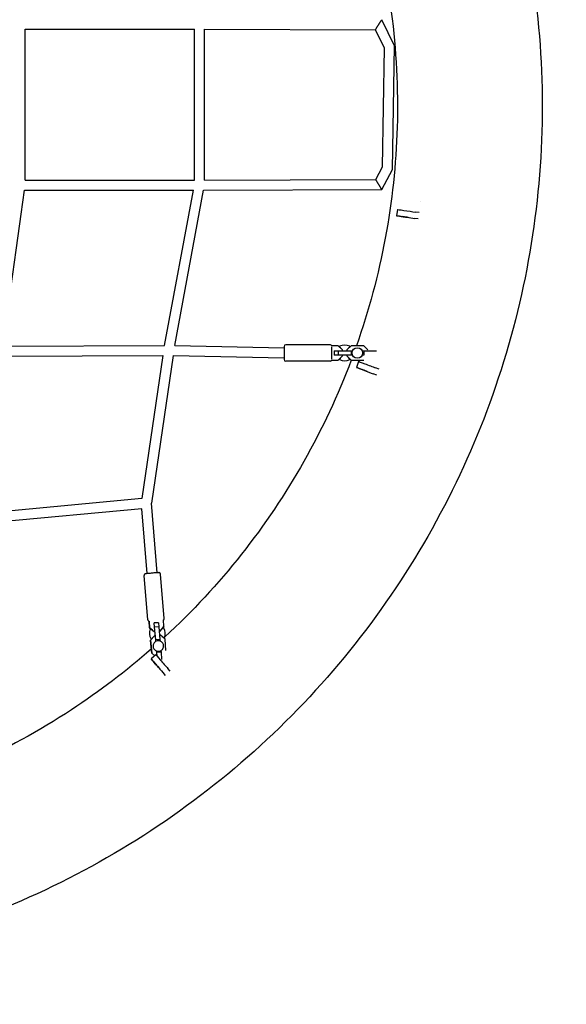
# Model space of a CAD drawing. Units: millimetres. Extents: x -4782 to 20887, y -14430 to 4775.
# Drawn here: x 18402 to 19433, y -11989 to -10131 of the extents above; entities that cross this region are included whole.
import ezdxf

# ---------------------------------------------------------------- set-up
doc = ezdxf.new("R2010")
doc.units = ezdxf.units.MM
doc.header["$LTSCALE"] = 20
doc.linetypes.add('HIDDEN', pattern=[9.525, 6.35, -3.175])
doc.layers.add('2d', color=230, linetype='Continuous')
doc.layers.add('EN-SafetyZone', color=93, linetype='HIDDEN')

msp = doc.modelspace()

# ---------------------------------------------------------------- linework, layer by layer
at = {"layer": '2d'}
for p, q in [((19108.9, -10181), (19085.2, -10131.4)), ((18412.1, -10149.2), (18731.4, -10149.2)), ((18412.1, -10434), (18412.1, -10149.2)), ((18731.4, -10434), (18731.4, -10149.2)), ((18750.4, -10149.3), (19073.2, -10150.4)), ((18750.4, -10434), (18750.4, -10149.3)), ((19089.8, -10185.1), (19073.2, -10150.4)), ((19105.2, -10414), (19108.9, -10181)), ((19086.3, -10409.1), (19089.8, -10185.1)), ((19073.5, -10432.9), (19086.3, -10409.1)), ((19084.9, -10451.8), (19105.2, -10414)), ((18412.1, -10434), (18731.4, -10434)), ((18750.4, -10434), (19073.5, -10432.9)), ((18370, -10747.5), (18411, -10453)), ((18411, -10453), (18729.5, -10453)), ((18675.2, -10746), (18729.5, -10453)), ((18694.5, -10746.2), (18748.8, -10453)), ((18748.8, -10453), (19084.9, -10451.8)), ((19156.9, -10474.2), (19156.9, -10474.2)), ((19114.4, -10489.4), (19112.6, -10501.3)), ((19155.2, -10495.4), (19148.2, -10494.4)), ((19125.4, -10503.2), (19118.4, -10502.2)), ((19153.4, -10507.3), (19146.4, -10506.3)), ((18370, -10747.5), (18675.2, -10746)), ((18694.5, -10746.2), (18900.8, -10750.3)), ((18900.8, -10747.8), (18900.8, -10772.8)), ((18987.8, -10744.8), (18903.8, -10744.8)), ((19002.8, -10746.7), (18990.3, -10746.7)), ((18990.8, -10772.1), (18990.8, -10748.4)), ((18994.8, -10756.3), (18994.8, -10764.3)), ((18994.8, -10756.3), (19029.7, -10756.3)), ((19010.8, -10754.6), (19002.8, -10746.7)), ((19002.8, -10756.3), (19002.8, -10764.3)), ((19010.8, -10756.3), (19010.8, -10754.6)), ((19026.8, -10746.7), (19018.8, -10754.6)), ((19018.8, -10754.6), (19018.8, -10756.3)), ((19050.8, -10746.7), (19026.8, -10746.7)), ((19026.8, -10756.3), (19026.8, -10764.3)), ((19047.9, -10756.3), (19074.8, -10756.3)), ((19058.8, -10754.6), (19050.8, -10746.7)), ((19050.8, -10756.3), (19050.8, -10764.3)), ((18367.8, -10766.5), (18672.1, -10765)), ((18672.1, -10765), (18632.5, -11035)), ((18691.3, -10765.2), (18650.3, -11044)), ((18691.3, -10765.2), (18900.8, -10769.3)), ((18987.8, -10775.8), (18903.8, -10775.8)), ((18990.3, -10773.9), (19002.8, -10773.9)), ((19029.7, -10764.3), (18994.8, -10764.3)), ((19002.8, -10773.9), (19010.8, -10765.9)), ((19010.8, -10765.9), (19010.8, -10764.3)), ((19018.8, -10764.3), (19018.8, -10765.9)), ((19018.8, -10765.9), (19026.8, -10773.9)), ((19026.8, -10773.9), (19050.8, -10773.9)), ((19050.8, -10764.3), (19047.9, -10764.3)), ((19041.2, -10776.3), (19036.9, -10787.5)), ((19049, -10792.1), (19042.4, -10789.6)), ((19079.7, -10790.9), (19073.1, -10788.4)), ((19075.4, -10802.1), (19068.8, -10799.6)), ((18632.5, -11035), (18342.3, -11062.1)), ((18632.1, -11054.1), (18341.2, -11081.3)), ((18642.5, -11176.6), (18632.1, -11054.1)), ((18661.4, -11175), (18650.3, -11044)), ((18643.8, -11263.9), (18636.7, -11180.2)), ((18674.7, -11261.3), (18667.6, -11177.6)), ((18645.9, -11266.2), (18647, -11278.7)), ((18647, -11278.8), (18645.9, -11266.5)), ((18663.8, -11269.2), (18655.9, -11269.8)), ((18655.9, -11269.8), (18655.9, -11269.9)), ((18656.5, -11277.7), (18655.9, -11269.8)), ((18664.5, -11277), (18656.5, -11277.7)), ((18663.8, -11269.2), (18664.5, -11277)), ((18664.5, -11277), (18666.5, -11301)), ((18666.8, -11285), (18674.1, -11276.4)), ((18674.1, -11276.5), (18672.3, -11278.6)), ((18674.1, -11276.4), (18673, -11263.9)), ((18674.1, -11276.5), (18674.1, -11276.4)), ((18647, -11278.7), (18655.6, -11285.9)), ((18647, -11278.8), (18647, -11278.7)), ((18649.1, -11280.6), (18647, -11278.8)), ((18656.3, -11293.9), (18649, -11302.5)), ((18652.2, -11283.2), (18649.9, -11281.3)), ((18655.6, -11285.9), (18657.2, -11285.8)), ((18655.6, -11285.9), (18655.6, -11285.9)), ((18657.9, -11293.8), (18656.3, -11293.9)), ((18658.6, -11301.6), (18656.5, -11277.7)), ((18665.2, -11285.1), (18666.8, -11285)), ((18667.5, -11293), (18665.9, -11293.1)), ((18666.8, -11285), (18666.8, -11285)), ((18676.1, -11300.2), (18667.5, -11293)), ((18671.6, -11279.4), (18669.7, -11281.7)), ((18649, -11302.5), (18651, -11326.5)), ((18649, -11302.6), (18649, -11302.5)), ((18651, -11326.6), (18649, -11302.6)), ((18666.5, -11301), (18658.6, -11301.6)), ((18658.8, -11304.5), (18658.6, -11301.6)), ((18666.5, -11301), (18666.8, -11303.8)), ((18677.9, -11322), (18676.1, -11300.2)), ((18659, -11329.8), (18649.9, -11337.7)), ((18651, -11326.5), (18657, -11331.5)), ((18651, -11326.6), (18651, -11326.5)), ((18656.9, -11331.6), (18651, -11326.6)), ((18660.6, -11325.5), (18660.3, -11322.7)), ((18668.5, -11324.8), (18660.6, -11325.5)), ((18661.1, -11332.3), (18660.6, -11325.5)), ((18668.3, -11322), (18668.5, -11324.8)), ((18668.5, -11324.8), (18669.7, -11338.4)), ((18658.4, -11347.4), (18653.7, -11342.1)), ((18676.9, -11368.8), (18672.3, -11363.4)), ((18686, -11360.9), (18681.3, -11355.6))]:
    msp.add_line(p, q, dxfattribs=at)
msp.add_circle((19038.8, -10760.3), 9.96, dxfattribs=at)
for centre, radius, start, end in [((18903.8, -10747.8), 3, 90, 180), ((18987.8, -10747.8), 3, 21.5102, 90), ((19005.6, -10748.4), 0.8, 118.5061, 206.9612), ((19014.8, -10765.3), 20, 61.4939, 118.5061), ((18996.8, -10760.3), 14, 37.5824, 52.4176), ((19032.8, -10760.3), 14, 127.5824, 142.4176), ((19023.9, -10748.4), 0.8, 333.0388, 61.4939), ((18903.8, -10772.8), 3, 180, 270), ((18987.8, -10772.8), 3, 270, 338.4898), ((19005.6, -10772.1), 0.8, 153.0388, 241.4939), ((19014.8, -10755.3), 20, 241.4939, 298.5061), ((18996.8, -10760.3), 14, 307.5824, 322.4176), ((19032.8, -10760.3), 14, 217.5824, 232.4176), ((19023.9, -10772.1), 0.8, 298.5061, 26.9612), ((18666.5, -11289.1), 20, 156.3199, 213.3321), ((18656.5, -11289.9), 20, 336.3199, 33.3321)]:
    msp.add_arc(centre, radius, start, end, dxfattribs=at)
at = {"layer": '2d', "extrusion": (0, 0, -1)}
for centre, major_axis, ratio, start_param, end_param in [((19134.2, -10492.3), (-19.8, 2.9), 0.000199, 0, 2.356036), ((19132.4, -10504.2), (-19.8, 2.9), 0.000199, -0.785556, 2.356036), ((19129.3, -10503.8), (-4.95, 0.73), 0.000199, -0.785556, 2.356036), ((19129.3, -10503.8), (4.95, -0.73), 0.000199, -0.785556, 2.356036), ((19055.6, -10794.6), (-18.7, 7.1), 0.00016, -0.785595, 2.355998), ((19059.9, -10783.3), (-18.7, 7.1), 0.00016, 0, 2.355998), ((19052.6, -10793.4), (-4.68, 1.77), 0.00016, -0.785595, 2.355998), ((19052.6, -10793.4), (4.68, -1.77), 0.00016, -0.785595, 2.355998), ((18672.1, -11344.9), (-13.1, 15.1), 0.000045, 0, 2.355946), ((18663, -11352.8), (-13.1, 15.1), 0.000045, -0.785647, 2.355946), ((18660.9, -11350.4), (-3.28, 3.77), 0.000045, -0.785647, 2.355946), ((18660.9, -11350.4), (3.28, -3.77), 0.000045, -0.785647, 2.355946)]:
    msp.add_ellipse(centre, major_axis=major_axis, ratio=ratio, start_param=start_param, end_param=end_param, dxfattribs=at)
at = {"layer": '2d'}
for points, knots in [([(17751.2, -8657.6), (17925.8, -8657.6), (18100.3, -8685.8), (18431.7, -8795.7), (18588.5, -8877.4), (18868.4, -9085.9), (18991.6, -9212.8), (19191.8, -9498.8), (19268.7, -9657.9), (19368.8, -9992.4), (19391.8, -10167.7), (19381.5, -10516.7), (19348.2, -10690.3), (19228.7, -11018.3), (19142.5, -11172.7), (18925.9, -11446.5), (18795.5, -11565.8), (18503.7, -11757.6), (18342.4, -11829.9), (18036.1, -11911.8), (17893.5, -11930.6), (17751, -11930.6)], [0.00013, 0.00013, 0.00013, 0.00013, 0.32013, 0.32013, 0.64013, 0.64013, 0.96013, 0.96013, 1.28013, 1.28013, 1.60013, 1.60013, 1.92013, 1.92013, 2.24013, 2.24013, 2.56013, 2.56013, 2.88013, 2.88013, 3.141463, 3.141463, 3.141463, 3.141463]), ([(19037.3, -9842.1), (19044.4, -9862.4), (19051, -9882.8), (19098.9, -10042.8), (19118.1, -10188.8), (19109.7, -10474.5), (19083.7, -10614.2), (19037.1, -10746.7)], [1.2328208, 1.2328208, 1.2328208, 1.2328208, 1.2801297, 1.2801297, 1.6001297, 1.6001297, 1.9090733, 1.9090733, 1.9090733, 1.9090733]), ([(19027.2, -10773.9), (18977.6, -10905.7), (18907.5, -11029.7), (18776.1, -11195.8), (18727.7, -11248), (18675.6, -11296.1)], [1.9303018, 1.9303018, 1.9303018, 1.9303018, 2.2401297, 2.2401297, 2.3962339, 2.3962339, 2.3962339, 2.3962339]), ([(18651.9, -11175.7), (18650.6, -11175.9), (18649.3, -11176), (18646.8, -11176.2), (18645.6, -11176.3), (18643.5, -11176.5), (18642.6, -11176.6), (18641, -11176.8), (18640.4, -11176.8), (18639.7, -11176.9), (18639.6, -11176.9), (18639.3, -11177), (18639.2, -11177), (18639, -11177), (18638.9, -11177.1), (18638.8, -11177.1), (18638.7, -11177.1), (18638.4, -11177.3), (18638.2, -11177.3), (18637.8, -11177.6), (18637.7, -11177.7), (18637.4, -11178), (18637.3, -11178.2), (18637, -11178.6), (18636.9, -11179), (18636.7, -11179.7), (18636.7, -11180), (18636.7, -11180.2)], [1.570796, 1.570796, 1.570796, 1.570796, 1.885068, 1.885068, 2.19934, 2.19934, 2.513611, 2.513611, 2.827883, 2.827883, 2.985019, 2.985019, 3.063587, 3.063587, 3.082176, 3.082176, 3.104444, 3.104444, 3.120826, 3.120826, 3.127424, 3.127424, 3.132033, 3.132033, 3.138726, 3.138726, 3.142155, 3.142155, 3.142155, 3.142155]), ([(18667.6, -11177.6), (18667.6, -11177.3), (18667.5, -11177), (18667.3, -11176.4), (18667.1, -11176.2), (18666.8, -11175.7), (18666.6, -11175.6), (18666.2, -11175.3), (18666, -11175.2), (18665.6, -11175), (18665.5, -11175), (18665.2, -11174.9), (18665.1, -11174.9), (18665, -11174.9), (18664.9, -11174.9), (18664.8, -11174.8), (18664.7, -11174.8), (18664.5, -11174.8), (18664.4, -11174.8), (18663.9, -11174.9), (18663.4, -11174.9), (18662.1, -11175), (18661.3, -11175), (18659.3, -11175.2), (18658.2, -11175.2), (18655.8, -11175.4), (18654.5, -11175.5), (18652.8, -11175.7), (18652.4, -11175.7), (18651.9, -11175.7)], [0.000562, 0.000562, 0.000562, 0.000562, 0.004837, 0.004837, 0.009549, 0.009549, 0.015738, 0.015738, 0.025229, 0.025229, 0.039903, 0.039903, 0.056398, 0.056398, 0.076721, 0.076721, 0.111316, 0.111316, 0.212531, 0.212531, 0.526578, 0.526578, 0.840625, 0.840625, 1.154672, 1.154672, 1.468718, 1.468718, 1.570796, 1.570796, 1.570796, 1.570796]), ([(18643.8, -11263.9), (18643.8, -11264.2), (18643.9, -11264.5), (18644.2, -11265.1), (18644.3, -11265.3), (18644.7, -11265.8), (18644.9, -11265.9), (18645.3, -11266.3), (18645.5, -11266.3), (18645.7, -11266.5), (18645.9, -11266.5), (18645.9, -11266.5)], [3.1421548, 3.1421548, 3.1421548, 3.1421548, 3.14642962, 3.14642962, 3.15114142, 3.15114142, 3.15733087, 3.15733087, 3.16682207, 3.16682207, 3.1757277, 3.1757277, 3.1757277, 3.1757277]), ([(18673, -11264.2), (18673.2, -11264.2), (18673.3, -11264.1), (18673.6, -11263.9), (18673.8, -11263.8), (18674, -11263.5), (18674.1, -11263.3), (18674.4, -11262.9), (18674.6, -11262.5), (18674.7, -11261.8), (18674.7, -11261.6), (18674.7, -11261.3)], [6.25024315, 6.25024315, 6.25024315, 6.25024315, 6.26241873, 6.26241873, 6.26901627, 6.26901627, 6.27362524, 6.27362524, 6.2803188, 6.2803188, 6.28374745, 6.28374745, 6.28374745, 6.28374745]), ([(18648.2, -11281), (18648.2, -11281), (18648.3, -11280.9), (18648.4, -11280.8), (18648.5, -11280.7), (18648.6, -11280.6), (18648.7, -11280.6), (18648.9, -11280.6), (18648.9, -11280.6), (18649.1, -11280.6), (18649.2, -11280.6), (18649.2, -11280.6)], [0, 0, 0, 0, 0.25824, 0.25824, 0.512589, 0.512589, 0.767512, 0.767512, 1.022431, 1.022431, 1.23185, 1.23185, 1.23185, 1.23185]), ([(18652.4, -11283.3), (18652.4, -11283.3), (18652.3, -11283.2), (18651.5, -11282.7), (18651, -11282.3), (18650.2, -11281.6), (18649.9, -11281.3), (18649.7, -11281)], [3.1553636924, 3.1553636924, 3.1553636924, 3.1553636924, 3.1553844344, 3.1553844344, 3.1555354717, 3.1555354717, 3.1556622374, 3.1556622374, 3.1556622374, 3.1556622374]), ([(18669.5, -11281.9), (18669.5, -11281.8), (18669.6, -11281.8), (18670.2, -11281.2), (18670.7, -11280.7), (18671.3, -11279.8), (18671.6, -11279.5), (18671.8, -11279.1)], [3.1286863819, 3.1286863819, 3.1286863819, 3.1286863819, 3.1287070961, 3.1287070961, 3.1288581333, 3.1288581333, 3.1289847901, 3.1289847901, 3.1289847901, 3.1289847901]), ([(18673.1, -11297.7), (18672.9, -11297.5), (18672.7, -11297.3), (18672, -11296.7), (18671.5, -11296.3), (18670.9, -11295.9)], [6.2691520058, 6.2691520058, 6.2691520058, 6.2691520058, 6.2692424891, 6.2692424891, 6.2693918781, 6.2693918781, 6.2693918781, 6.2693918781]), ([(18672.2, -11278.7), (18672.2, -11278.7), (18672.3, -11278.6), (18672.4, -11278.6), (18672.5, -11278.6), (18672.6, -11278.6), (18672.7, -11278.6), (18672.9, -11278.6), (18673, -11278.7), (18673.1, -11278.8), (18673.2, -11278.8), (18673.2, -11278.9), (18673.2, -11278.9), (18673.3, -11278.9)], [0.364854, 0.364854, 0.364854, 0.364854, 0.513883, 0.513883, 0.768807, 0.768807, 1.023727, 1.023727, 1.278646, 1.278646, 1.533559, 1.533559, 1.596868, 1.596868, 1.596868, 1.596868]), ([(18650.8, -11300.4), (18650.8, -11300.4), (18650.8, -11300.4), (18650.7, -11300.4), (18650.6, -11300.4), (18650.4, -11300.4), (18650.3, -11300.4), (18650.2, -11300.4), (18650.1, -11300.3), (18650, -11300.2), (18649.9, -11300.2), (18649.8, -11300.1), (18649.8, -11300.1), (18649.8, -11300.1)], [0.465946, 0.465946, 0.465946, 0.465946, 0.513883, 0.513883, 0.768807, 0.768807, 1.023727, 1.023727, 1.278646, 1.278646, 1.533559, 1.533559, 1.596868, 1.596868, 1.596868, 1.596868]), ([(18651.4, -11299.6), (18651.6, -11299.3), (18651.8, -11299.1), (18652.4, -11298.3), (18652.8, -11297.8), (18653.4, -11297.3), (18653.4, -11297.3), (18653.4, -11297.3)], [0.0126408918, 0.0126408918, 0.0126408918, 0.0126408918, 0.0127345202, 0.0127345202, 0.0128855575, 0.0128855575, 0.0128859453, 0.0128859453, 0.0128859453, 0.0128859453]), ([(18662.7, -11303.3), (18661.6, -11303.4), (18660.6, -11303.7), (18658.6, -11304.5), (18657.7, -11305.1), (18656.1, -11306.5), (18655.5, -11307.3), (18654.4, -11309.2), (18654, -11310.2), (18653.6, -11312.3), (18653.5, -11313.3), (18653.8, -11315.4), (18654.1, -11316.5), (18654.9, -11318.4), (18655.6, -11319.3), (18657, -11320.8), (18657.9, -11321.5), (18659.7, -11322.5), (18660.7, -11322.9), (18662.6, -11323.2), (18663.5, -11323.3), (18664.4, -11323.2)], [3.141593, 3.141593, 3.141593, 3.141593, 3.461597, 3.461597, 3.7816, 3.7816, 4.101601, 4.101601, 4.421599, 4.421599, 4.741596, 4.741596, 5.061591, 5.061591, 5.381588, 5.381588, 5.701587, 5.701587, 6.021589, 6.021589, 6.283185, 6.283185, 6.283185, 6.283185]), ([(18664.4, -11323.2), (18665.4, -11323.1), (18666.5, -11322.8), (18668.4, -11322), (18669.3, -11321.4), (18670.9, -11320), (18671.6, -11319.2), (18672.7, -11317.3), (18673.1, -11316.3), (18673.5, -11314.3), (18673.6, -11313.2), (18673.3, -11311.1), (18673, -11310), (18672.1, -11308.1), (18671.5, -11307.2), (18670.1, -11305.7), (18669.2, -11305), (18667.4, -11304), (18666.3, -11303.6), (18664.4, -11303.3), (18663.6, -11303.3), (18662.7, -11303.3)], [6.283185, 6.283185, 6.283185, 6.283185, 6.60319, 6.60319, 6.923193, 6.923193, 7.243194, 7.243194, 7.563192, 7.563192, 7.883188, 7.883188, 8.203184, 8.203184, 8.523181, 8.523181, 8.84318, 8.84318, 9.163182, 9.163182, 9.424778, 9.424778, 9.424778, 9.424778]), ([(18674.9, -11298), (18674.8, -11298), (18674.8, -11298.1), (18674.7, -11298.2), (18674.6, -11298.3), (18674.5, -11298.4), (18674.4, -11298.4), (18674.2, -11298.4), (18674.1, -11298.4), (18674, -11298.4), (18674, -11298.4), (18673.9, -11298.4)], [0, 0, 0, 0, 0.25824, 0.25824, 0.512589, 0.512589, 0.767512, 0.767512, 1.022431, 1.022431, 1.122983, 1.122983, 1.122983, 1.122983]), ([(18650.4, -11318.8), (18602.9, -11360.5), (18552.5, -11398.9), (18378.1, -11513.4), (18243.7, -11573.7), (17988.5, -11642), (17869.7, -11657.6), (17750.9, -11657.6)], [2.4211133, 2.4211133, 2.4211133, 2.4211133, 2.5601297, 2.5601297, 2.8801297, 2.8801297, 3.141463, 3.141463, 3.141463, 3.141463])]:
    msp.add_open_spline(points, degree=3, knots=knots, dxfattribs=at)
for points, weights in [([(19073.2, -10150.4), (19073.1, -10150.1), (19075.4, -10146.3), (19078.8, -10140.9)], [1, 0.813969808181, 0.813969808181, 1]), ([(19078.8, -10140.9), (19082.4, -10135.2), (19085.1, -10131.2), (19085.2, -10131.4)], [1, 0.795321453841, 0.795321453841, 1]), ([(19108.9, -10181), (19108.9, -10181), (19108.9, -10181), (19108.9, -10181)], [1, 0.99998242397, 0.99998242397, 1]), ([(19105.2, -10414), (19105.2, -10414), (19105.2, -10414), (19105.2, -10414)], [1, 0.99998937433, 0.99998937433, 1]), ([(19079, -10442.4), (19075.7, -10436.9), (19073.4, -10433), (19073.5, -10432.9)], [1, 0.809028235551, 0.809028235551, 1]), ([(19084.9, -10451.8), (19084.8, -10451.9), (19082.4, -10448), (19079, -10442.4)], [1, 0.800408064451, 0.800408064451, 1])]:
    msp.add_rational_spline(points, weights, degree=3, dxfattribs=at)
at = {"layer": 'EN-SafetyZone', "flags": 128}
msp.add_lwpolyline([(16151, -7157.5), (16151, -6157.6), (10559.2, -6157.4, -0.263591), (8532.1, -5009.1), (4076.1, 2482.5, 1.339577), (-2070.5, -4309.5), (189.1, -9773.8, 0.301058), (7211.6, -14427.2), (16150.4, -14430.5), (16150.5, -13430.5), (17750.9, -13430.7, 0.999858), (17750.9, -7157.7)], format="xyb", close=True, dxfattribs=at)

doc.saveas('drawing.dxf')
